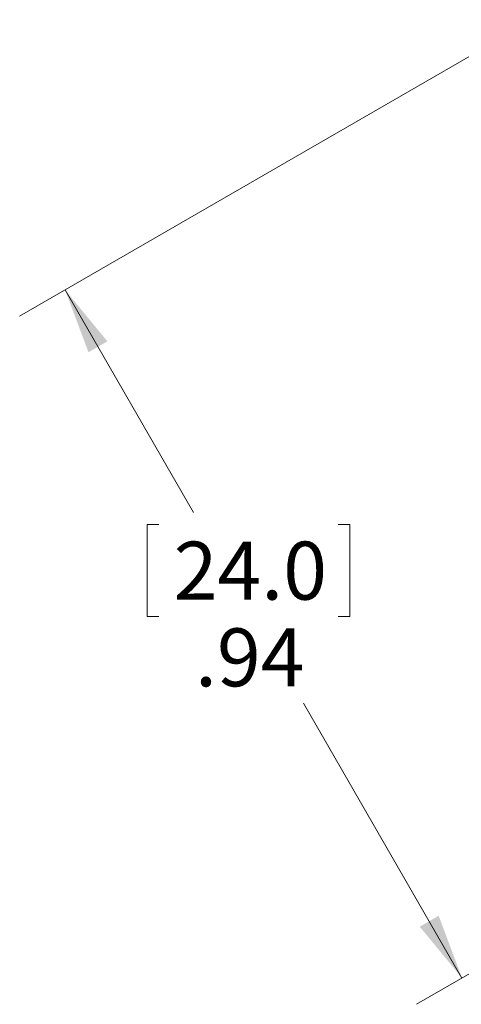
# Model space of a CAD drawing. Units: inches. Extents: x 0.4 to 16.6, y 0.2 to 10.8.
# Drawn here: x 2.3 to 3.3, y 4.4 to 6.7 of the extents above; entities that cross this region are included whole.
import ezdxf

# ---------------------------------------------------------------- set-up
doc = ezdxf.new("R2010")
doc.units = ezdxf.units.IN
doc.header["$MEASUREMENT"] = 0
doc.styles.add('SLDTEXTSTYLE0', font='TXT', dxfattribs={"width": 0.75})
doc.dimstyles.new('SLDDIMSTYLE5', dxfattribs={"dimtxt": 0.137795, "dimasz": 0.156, "dimexe": 0, "dimexo": 0.0625, "dimgap": 0.034449, "dimtad": 0, "dimtih": 1, "dimtoh": 1, "dimlfac": 0.5, "dimrnd": 1e-09, "dimzin": 12, "dimdsep": 46, "dimtxsty": 'SLDTEXTSTYLE0', "dimsah": 1, "dimcen": 0.09, "dimadec": 0, "dimazin": 3, "dimtfac": 1, "dimtofl": 0, "dimtmove": 0, "dimatfit": 3, "dimfxl": 0, "dimfrac": 2, "dimtolj": 1, "dimtzin": 12, "dimarcsym": 0})

# ---------------------------------------------------------------- blocks, each defined once
blk = doc.blocks.new('_D_5')
at = {"color": 7, "linetype": 'Continuous', "lineweight": 0}
for p, q in [((3.4475, 6.6913), (2.269, 6.0109)), ((2.3773, 6.0734), (2.683, 5.5438)), ((2.6006, 5.5158), (2.5726, 5.5158)), ((2.5726, 5.5158), (2.5726, 5.2971)), ((3.027, 5.5158), (3.0549, 5.5158)), ((3.0549, 5.5158), (3.0549, 5.2971)), ((2.5726, 5.2971), (2.6006, 5.2971)), ((3.0549, 5.2971), (3.027, 5.2971)), ((3.3222, 4.4369), (2.9445, 5.0909)), ((4.3924, 5.0547), (3.2139, 4.3744))]:
    blk.add_line(p, q, dxfattribs=at)
for points in [[(2.3773, 6.0734), (2.4328, 5.9253), (2.4778, 5.9513)], [(3.3222, 4.4369), (3.2667, 4.585), (3.2216, 4.559)]]:
    blk.add_solid(points, dxfattribs=at)
at = {"color": 7, "linetype": 'Continuous', "lineweight": 0, "char_height": 0.1378, "attachment_point": 1, "style": 'SLDTEXTSTYLE0'}
for s, insert in [('24.0', (2.6356, 5.4747)), ('.94', (2.6865, 5.2685))]:
    blk.add_mtext(s, dxfattribs=dict(at, insert=insert))

msp = doc.modelspace()

# ---------------------------------------------------------------- dimensions: what is measured, and where the dimension line sits
at = {"color": 7, "linetype": 'Continuous', "lineweight": 0}
dim = msp.add_linear_dim(base=(3.3222, 4.4369), p1=(3.4908, 6.7163), p2=(4.4357, 5.0797), angle=300, dimstyle='SLDDIMSTYLE5', dxfattribs=at)
dim.commit()
dim.dimension.update_dxf_attribs({"geometry": '_D_5', "text_midpoint": (2.8138, 5.3174), "dimtype": 160})

doc.saveas('drawing.dxf')
